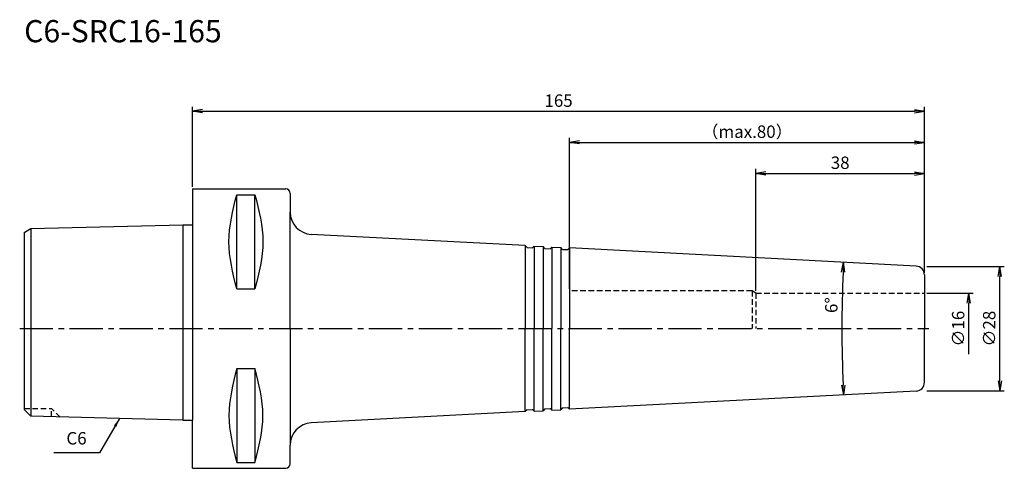
# Model space of a CAD drawing. Extents: x -39 to 183, y -31 to 70.
import ezdxf
from ezdxf.enums import TextEntityAlignment as Align

# ---------------------------------------------------------------- set-up
doc = ezdxf.new("R2010")
doc.units = 0
doc.header["$LTSCALE"] = 10
doc.header["$PDMODE"] = 1
doc.header["$PDSIZE"] = -5
doc.linetypes.add('CENTER2', pattern=[1.125, 0.75, -0.125, 0.125, -0.125])
doc.linetypes.add('HIDDEN2', pattern=[0.1875, 0.125, -0.0625])
doc.layers.get('0').update_dxf_attribs({"linetype": 'CONTINUOUS'})
doc.layers.get('DEFPOINTS').update_dxf_attribs({"linetype": 'CONTINUOUS'})
for name, color, linetype in [('240', 4, 'CONTINUOUS'), ('241', 211, 'CONTINUOUS'), ('242', 3, 'CONTINUOUS'), ('245', 2, 'CENTER2'), ('250', 3, 'CONTINUOUS'), ('251', 40, 'CONTINUOUS')]:
    doc.layers.add(name, color=color, linetype=linetype)
doc.styles.get("Standard").update_dxf_attribs({"font": 'romans.shx', "bigfont": 'BIGFONT.SHX'})
doc.styles.add('YOKO', font='romans.shx', dxfattribs={"bigfont": 'extfont.shx'})
doc.dimstyles.new('BIGT', dxfattribs={"dimtxt": 2.8, "dimasz": 2.23, "dimexe": 1, "dimexo": 0.5, "dimgap": 1, "dimtad": 3, "dimdec": 3, "dimtxsty": 'STANDARD', "dimblk1": 'OPEN', "dimblk2": 'OPEN', "dimsah": 1, "dimcen": 0, "dimclrd": 256, "dimclre": 256, "dimclrt": 40, "dimazin": 3, "dimtfac": 1, "dimtdec": 3, "dimtix": 1, "dimtmove": 0, "dimatfit": 3, "dimtolj": 1})

# ---------------------------------------------------------------- blocks, each defined once
blk = doc.blocks.new('_OPEN')
at = {"color": 0, "linetype": 'BYBLOCK'}
for p, q in [((-1, 0.167), (0, 0)), ((-1, -0.167), (0, 0)), ((0, 0), (-1, 0))]:
    blk.add_line(p, q, dxfattribs=at)
blk = doc.blocks.new('*D2')
at = {"layer": '250', "linetype": 'CONTINUOUS'}
for p, q in [((0, 31.99), (0, 50)), ((2.23, 49), (162.77, 49)), ((165, 12.6), (165, 50))]:
    blk.add_line(p, q, dxfattribs=at)
at = {"layer": 'DEFPOINTS', "color": 0, "linetype": 'CONTINUOUS'}
for p in [(165, 49), (0, 31.49), (165, 12.1)]:
    blk.add_point(p, dxfattribs=at)
at = {"layer": '250', "linetype": 'CONTINUOUS', "xscale": 2.23, "yscale": 2.23, "zscale": 2.23, "rotation": 180}
blk.add_blockref('_OPEN', (0, 49), dxfattribs=at)
at = {"layer": '250', "linetype": 'CONTINUOUS', "xscale": 2.23, "yscale": 2.23, "zscale": 2.23}
blk.add_blockref('_OPEN', (165, 49), dxfattribs=at)
at = {"layer": '250', "color": 40, "linetype": 'CONTINUOUS', "insert": (82.5, 51.4), "char_height": 2.8, "attachment_point": 5}
blk.add_mtext('\\A1;165', dxfattribs=at)
blk = doc.blocks.new('*D3')
at = {"layer": '250', "linetype": 'CONTINUOUS'}
for p, q in [((85, 9), (85, 43)), ((165, 12.6), (165, 43)), ((87.23, 42), (162.77, 42))]:
    blk.add_line(p, q, dxfattribs=at)
at = {"layer": 'DEFPOINTS', "color": 0, "linetype": 'CONTINUOUS'}
for p in [(165, 42), (165, 12.1), (85, 8.5)]:
    blk.add_point(p, dxfattribs=at)
at = {"layer": '250', "linetype": 'CONTINUOUS', "xscale": 2.23, "yscale": 2.23, "zscale": 2.23, "rotation": 180}
blk.add_blockref('_OPEN', (85, 42), dxfattribs=at)
at = {"layer": '250', "linetype": 'CONTINUOUS', "xscale": 2.23, "yscale": 2.23, "zscale": 2.23}
blk.add_blockref('_OPEN', (165, 42), dxfattribs=at)
at = {"layer": '250', "color": 40, "linetype": 'CONTINUOUS', "insert": (125, 44.4), "char_height": 2.8, "attachment_point": 5}
blk.add_mtext('\\A1;（max.80）', dxfattribs=at)
blk = doc.blocks.new('*D4')
at = {"layer": '250'}
for p, q in [((127, 8.5), (127, 36)), ((165, 12.6), (165, 36)), ((129.23, 35), (162.77, 35))]:
    blk.add_line(p, q, dxfattribs=at)
at = {"layer": 'DEFPOINTS', "color": 0}
for p in [(165, 35), (165, 12.1), (127, 8)]:
    blk.add_point(p, dxfattribs=at)
at = {"layer": '250', "xscale": 2.23, "yscale": 2.23, "zscale": 2.23, "rotation": 180}
blk.add_blockref('_OPEN', (127, 35), dxfattribs=at)
at = {"layer": '250', "xscale": 2.23, "yscale": 2.23, "zscale": 2.23}
blk.add_blockref('_OPEN', (165, 35), dxfattribs=at)
at = {"layer": '250', "color": 40, "insert": (146, 37.4), "char_height": 2.8, "attachment_point": 5}
blk.add_mtext('\\A1;38', dxfattribs=at)
blk = doc.blocks.new('*D14')
at = {"layer": '250', "linetype": 'CONTINUOUS'}
for p, q in [((165.5, 8), (176, 8)), ((175, -5.77), (175, 5.77))]:
    blk.add_line(p, q, dxfattribs=at)
at = {"layer": 'DEFPOINTS', "color": 0, "linetype": 'CONTINUOUS'}
for p in [(165, 8), (175, 8), (165, -8)]:
    blk.add_point(p, dxfattribs=at)
at = {"layer": '250', "linetype": 'CONTINUOUS', "xscale": 2.23, "yscale": 2.23, "zscale": 2.23, "rotation": 90}
blk.add_blockref('_OPEN', (175, 8), dxfattribs=at)
at = {"layer": '250', "color": 40, "linetype": 'CONTINUOUS', "insert": (172.6, 0), "char_height": 2.8, "attachment_point": 5, "rotation": 90}
blk.add_mtext('\\A1;{\\H2.8;∅}16', dxfattribs=at)
blk = doc.blocks.new('矢印なし')
blk = doc.blocks.new('*D15')
at = {"layer": '250', "linetype": 'CONTINUOUS'}
for p, q in [((165.5, 14), (183, 14)), ((182, -11.77), (182, 11.77)), ((165.5, -14), (183, -14))]:
    blk.add_line(p, q, dxfattribs=at)
at = {"layer": 'DEFPOINTS', "color": 0, "linetype": 'CONTINUOUS'}
for p in [(165, 14), (182, 14), (165, -14)]:
    blk.add_point(p, dxfattribs=at)
at = {"layer": '250', "linetype": 'CONTINUOUS', "xscale": 2.23, "yscale": 2.23, "zscale": 2.23}
for p, rotation in [((182, 14), 90), ((182, -14), 270)]:
    blk.add_blockref('_OPEN', p, dxfattribs=dict(at, rotation=rotation))
at = {"layer": '250', "color": 40, "linetype": 'CONTINUOUS', "insert": (179.6, 0), "char_height": 2.8, "attachment_point": 5, "rotation": 90}
blk.add_mtext('\\A1;{\\H2.8;∅}28', dxfattribs=at)
blk = doc.blocks.new('*D16')
at = {"layer": '250', "linetype": 'CONTINUOUS'}
blk.add_arc((432.14, 0), 285.77, 177.4471, 182.5529, dxfattribs=at)
at = {"layer": 'DEFPOINTS', "color": 0, "linetype": 'CONTINUOUS'}
for p in [(85, 18.19), (163.1, 14.1), (146.41, -4.99), (163.1, -14.1), (85, -18.19)]:
    blk.add_point(p, dxfattribs=at)
at = {"layer": '250', "linetype": 'CONTINUOUS', "xscale": 2.23, "yscale": 2.23, "zscale": 2.23}
for p, rotation in [((146.75, 14.96), 87.22355048), ((146.75, -14.96), 272.77644952)]:
    blk.add_blockref('_OPEN', p, dxfattribs=dict(at, rotation=rotation))
at = {"layer": '250', "color": 40, "linetype": 'CONTINUOUS', "insert": (144.01, 5.29), "char_height": 2.8, "attachment_point": 5, "rotation": 88.9483}
blk.add_mtext('\\A1;6°', dxfattribs=at)
blk = doc.blocks.new('1')
at = {"layer": '240', "linetype": 'CONTINUOUS'}
for p, q in [((0, 31.49), (0, 23.42)), ((0, 31.49), (21, 31.49)), ((22, 30.49), (22, 26.24)), ((-38, 21.7), (-36.5, 22.56)), ((-36.5, 22.56), (-2.2, 23.42)), ((-38, 21.7), (-38, 0)), ((-38, 0), (-38, -18.26)), ((-36.5, -19.76), (-38, -18.26)), ((-2.2, -20.62), (-36.5, -19.76)), ((22, -30.49), (22, -26.24)), ((0, -31.49), (21, -31.49))]:
    blk.add_line(p, q, dxfattribs=at)
at = {"layer": '240'}
for p, q in [((-2.2, 23.42), (0, 23.42)), ((75, 18.72), (26.74, 21.25)), ((75.42, 18.29), (75, 18.72)), ((75.42, 18.29), (76.62, 18.23)), ((76.62, 18.23), (77, 18.61)), ((77, 18.61), (79, 18.51)), ((79.42, 18.08), (79, 18.51)), ((79.42, 18.08), (80.62, 18.02)), ((80.62, 18.02), (81, 18.4)), ((81, 18.4), (83, 18.3)), ((83.42, 17.87), (83, 18.3)), ((83.42, 17.87), (84.62, 17.81)), ((84.62, 17.81), (85, 18.19)), ((163.1, 14.1), (85, 18.19)), ((165, 12.1), (165, 0)), ((165, -12.1), (165, 0)), ((163.1, -14.1), (85, -18.19)), ((75, -18.72), (26.74, -21.25)), ((75.42, -18.29), (75, -18.72)), ((75.42, -18.29), (76.62, -18.23)), ((76.62, -18.23), (77, -18.61)), ((77, -18.61), (79, -18.51)), ((79.42, -18.08), (79, -18.51)), ((79.42, -18.08), (80.62, -18.02)), ((80.62, -18.02), (81, -18.4)), ((81, -18.4), (83, -18.3)), ((83.42, -17.87), (83, -18.3)), ((83.42, -17.87), (84.62, -17.81)), ((84.62, -17.81), (85, -18.19)), ((-2.2, -20.62), (0, -20.62)), ((0, -31.49), (0, -20.62))]:
    blk.add_line(p, q, dxfattribs=at)
at = {"layer": '240', "linetype": 'CONTINUOUS'}
for centre, start, end in [((21, 30.49), 0, 90), ((21, -30.49), 270, 0)]:
    blk.add_arc(centre, 1, start, end, dxfattribs=at)
at = {"layer": '240'}
for centre, radius, start, end in [((27, 26.24), 5, 180, 267), ((163, 12.1), 2, 0, 87), ((163, -12.1), 2, 273, 0), ((27, -26.24), 5, 93, 180)]:
    blk.add_arc(centre, radius, start, end, dxfattribs=at)
at = {"layer": '241', "linetype": 'CONTINUOUS'}
for p, q in [((9.95, 8.99), (9.95, 30.18)), ((9.95, 30.18), (14.05, 30.18)), ((14.05, 8.99), (14.05, 30.18)), ((22, 0), (22, 26.24)), ((-36.5, 22.56), (-36.5, 0)), ((9.95, 8.99), (14.05, 8.99)), ((-36.5, 0), (-36.5, -19.76)), ((22, 0), (22, -26.24)), ((9.95, -8.99), (9.95, -30.18)), ((9.95, -8.99), (14.05, -8.99)), ((14.05, -8.99), (14.05, -30.18)), ((9.95, -30.18), (14.05, -30.18))]:
    blk.add_line(p, q, dxfattribs=at)
at = {"layer": '241'}
for p, q in [((-2.2, 23.42), (-2.2, 0)), ((0, 23.42), (0, 0)), ((75, 18.72), (75, 0)), ((77, 18.61), (77, 0)), ((79, 18.51), (79, 0)), ((81, 18.4), (81, 0)), ((83, 18.3), (83, 0)), ((85, 18.19), (85, 0)), ((127, 8), (126.13, 8.5)), ((-2.2, 0), (-2.2, -20.62)), ((0, 0), (0, -20.62)), ((75, -18.72), (75, 0)), ((77, -18.61), (77, 0)), ((79, -18.51), (79, 0)), ((81, -18.4), (81, 0)), ((83, -18.3), (83, 0)), ((85, -18.19), (85, 0))]:
    blk.add_line(p, q, dxfattribs=at)
at = {"layer": '241', "linetype": 'HIDDEN2'}
for p, q in [((126.13, 8.5), (85, 8.5)), ((126.13, 8.5), (126.13, 0)), ((127, 8), (165, 8)), ((127, 8), (127, 0))]:
    blk.add_line(p, q, dxfattribs=at)
at = {"layer": '241', "linetype": 'CONTINUOUS'}
for points in [[(9.95, 8.99), (9.06, 12.52), (7.27, 19.59), (9.06, 26.65), (9.95, 30.18)], [(14.05, 30.18), (14.94, 26.65), (16.73, 19.59), (14.94, 12.52), (14.05, 8.99)], [(9.95, -8.99), (9.06, -12.52), (7.27, -19.59), (9.06, -26.65), (9.95, -30.18)], [(14.05, -30.18), (14.94, -26.65), (16.73, -19.59), (14.94, -12.52), (14.05, -8.99)]]:
    blk.add_open_spline(points, degree=3, dxfattribs=at)
at = {"layer": '242', "linetype": 'HIDDEN2'}
for p in [(-38, -18), (-31.8, -19.88), (-29.87, -19.93)]:
    blk.add_line(p, (-31.8, -18), dxfattribs=at)
at = {"layer": '245', "linetype": 'CENTER2'}
blk.add_line((-39, 0), (166, 0), dxfattribs=at)

msp = doc.modelspace()

# ---------------------------------------------------------------- linework, layer by layer
at = {"layer": '250', "linetype": 'CONTINUOUS'}
msp.add_line((-21, -28), (-31.2667, -28), dxfattribs=at)

# ---------------------------------------------------------------- block references
at = {"layer": '245'}
msp.add_blockref('1', (0, 0), dxfattribs=at)

# ---------------------------------------------------------------- texts
at = {"layer": '241', "style": 'YOKO'}
msp.add_text('C6-SRC16-165', height=5, dxfattribs=at).set_placement((-38, 63), align=Align.BOTTOM_LEFT)
at = {"layer": '251', "linetype": 'CONTINUOUS', "insert": (-28.4667, -27), "char_height": 2.8, "attachment_point": 7, "style": 'YOKO'}
msp.add_mtext('C6', dxfattribs=at)

# ---------------------------------------------------------------- dimensions: what is measured, and where the dimension line sits
at = {"layer": '250', "linetype": 'CONTINUOUS'}
dim = msp.add_linear_dim(base=(165, 49), p1=(0, 31.4925), p2=(165, 12.1021), dimstyle='BIGT', dxfattribs=at)
dim.commit()
dim.dimension.update_dxf_attribs({"geometry": '*D2', "text_midpoint": (82.5, 51.4)})
dim = msp.add_linear_dim(base=(165, 42), p1=(85, 8.5), p2=(165, 12.1021), text='（max.<>）', dimstyle='BIGT', dxfattribs=at)
dim.commit()
dim.dimension.update_dxf_attribs({"geometry": '*D3', "text_midpoint": (125, 44.4)})
at = {"layer": '250'}
dim = msp.add_linear_dim(base=(165, 35), p1=(127, 8), p2=(165, 12.1021), dimstyle='BIGT', dxfattribs=at)
dim.commit()
dim.dimension.update_dxf_attribs({"geometry": '*D4', "text_midpoint": (146, 37.4)})
at = {"layer": '250', "linetype": 'CONTINUOUS'}
dim = msp.add_angular_dim_2l(base=(146.4053, -4.9874), line1=((163.1047, -14.0993), (85, -18.1926)), line2=((163.1047, 14.0993), (85, 18.1926)), dimstyle='BIGT', override={"dimadec": 3, "dimazin": 2, "dimlwd": -1, "dimlwe": -1}, dxfattribs=at)
dim.commit()
dim.dimension.update_dxf_attribs({"geometry": '*D16', "text_midpoint": (146.4099, 5.2454), "dimtype": 162})
for base, p1, p2, override, picture, middle in [((182, 14), (165, -14), (165, 14), {"dimadec": 3, "dimazin": 2, "dimlwd": -1, "dimlwe": -1}, '*D15', (179.6, 0)), ((175, 8), (165, -8), (165, 8), {"dimblk1": '矢印なし', "dimse1": 1, "dimadec": 3, "dimazin": 2, "dimlwd": -1, "dimlwe": -1}, '*D14', (172.6, 0))]:
    dim = msp.add_linear_dim(base=base, p1=p1, p2=p2, angle=90, text='{\\H2.8;∅}<>', dimstyle='BIGT', override=override, dxfattribs=at)
    dim.commit()
    dim.dimension.update_dxf_attribs({"geometry": picture, "text_midpoint": middle})

# ---------------------------------------------------------------- leaders
msp.add_leader([(-16.4754, -20.2631), (-21, -28)], dimstyle='BIGT', override={"dimtxt": 4, "dimasz": 2, "dimexe": 2, "dimexo": 2}, dxfattribs=at)

doc.saveas('drawing.dxf')
